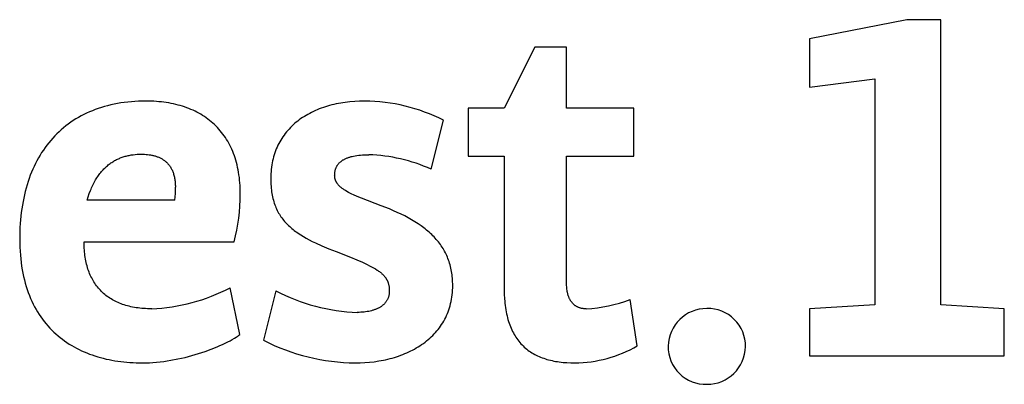
# Model space of a CAD drawing. Units: millimetres. Extents: x -805 to 3305, y -1221 to 1629.
# Drawn here: x 3017 to 3061, y 1331 to 1347 of the extents above; entities that cross this region are included whole.
import ezdxf

# ---------------------------------------------------------------- set-up
doc = ezdxf.new("R2010")
doc.units = ezdxf.units.MM
doc.header["$MEASUREMENT"] = 0
doc.linetypes.add('Yhtenäinen', pattern=[0])
doc.layers.add('Muotoviivat', color=7, linetype='Continuous', lineweight=35, true_color=0x000000)

msp = doc.modelspace()

# ---------------------------------------------------------------- linework, layer by layer
at = {"layer": 'Muotoviivat', "color": 7, "linetype": 'Yhtenäinen', "lineweight": 25, "ltscale": 10}
for p, q in [((3040.197, 1346.242), (3038.829, 1343.485)), ((3041.633, 1346.242), (3040.197, 1346.242)), ((3041.633, 1343.485), (3041.633, 1346.242)), ((3021.295, 1343.671), (3021.148, 1343.639)), ((3021.445, 1343.7), (3021.295, 1343.671)), ((3021.597, 1343.725), (3021.445, 1343.7)), ((3021.751, 1343.747), (3021.597, 1343.725)), ((3021.908, 1343.766), (3021.751, 1343.747)), ((3022.067, 1343.781), (3021.908, 1343.766)), ((3022.228, 1343.793), (3022.067, 1343.781)), ((3022.392, 1343.802), (3022.228, 1343.793)), ((3022.558, 1343.807), (3022.392, 1343.802)), ((3022.726, 1343.809), (3022.558, 1343.807)), ((3022.845, 1343.808), (3022.726, 1343.809)), ((3022.963, 1343.805), (3022.845, 1343.808)), ((3023.079, 1343.8), (3022.963, 1343.805)), ((3023.194, 1343.792), (3023.079, 1343.8)), ((3023.308, 1343.783), (3023.194, 1343.792)), ((3023.42, 1343.772), (3023.308, 1343.783)), ((3023.531, 1343.758), (3023.42, 1343.772)), ((3023.64, 1343.743), (3023.531, 1343.758)), ((3023.749, 1343.725), (3023.64, 1343.743)), ((3023.855, 1343.706), (3023.749, 1343.725)), ((3023.96, 1343.684), (3023.855, 1343.706)), ((3024.064, 1343.66), (3023.96, 1343.684)), ((3024.166, 1343.634), (3024.064, 1343.66)), ((3031.175, 1343.659), (3031.077, 1343.635)), ((3031.275, 1343.681), (3031.175, 1343.659)), ((3031.375, 1343.701), (3031.275, 1343.681)), ((3031.477, 1343.72), (3031.375, 1343.701)), ((3031.58, 1343.737), (3031.477, 1343.72)), ((3031.684, 1343.752), (3031.58, 1343.737)), ((3031.789, 1343.765), (3031.684, 1343.752)), ((3031.895, 1343.777), (3031.789, 1343.765)), ((3032.11, 1343.795), (3031.895, 1343.777)), ((3032.328, 1343.805), (3032.11, 1343.795)), ((3032.55, 1343.809), (3032.328, 1343.805)), ((3019.931, 1343.207), (3019.808, 1343.143)), ((3020.056, 1343.268), (3019.931, 1343.207)), ((3020.184, 1343.325), (3020.056, 1343.268)), ((3020.314, 1343.379), (3020.184, 1343.325)), ((3020.447, 1343.431), (3020.314, 1343.379)), ((3020.582, 1343.479), (3020.447, 1343.431)), ((3020.72, 1343.524), (3020.582, 1343.479)), ((3020.86, 1343.565), (3020.72, 1343.524)), ((3021.003, 1343.604), (3020.86, 1343.565)), ((3021.148, 1343.639), (3021.003, 1343.604)), ((3024.267, 1343.607), (3024.166, 1343.634)), ((3024.366, 1343.577), (3024.267, 1343.607)), ((3024.464, 1343.545), (3024.366, 1343.577)), ((3024.56, 1343.511), (3024.464, 1343.545)), ((3024.655, 1343.475), (3024.56, 1343.511)), ((3024.748, 1343.437), (3024.655, 1343.475)), ((3024.839, 1343.397), (3024.748, 1343.437)), ((3024.929, 1343.355), (3024.839, 1343.397)), ((3025.017, 1343.311), (3024.929, 1343.355)), ((3025.103, 1343.264), (3025.017, 1343.311)), ((3025.188, 1343.216), (3025.103, 1343.264)), ((3025.271, 1343.166), (3025.188, 1343.216)), ((3030.002, 1343.215), (3029.922, 1343.169)), ((3030.084, 1343.259), (3030.002, 1343.215)), ((3030.167, 1343.302), (3030.084, 1343.259)), ((3030.252, 1343.343), (3030.167, 1343.302)), ((3030.338, 1343.382), (3030.252, 1343.343)), ((3030.425, 1343.42), (3030.338, 1343.382)), ((3030.514, 1343.456), (3030.425, 1343.42)), ((3030.605, 1343.49), (3030.514, 1343.456)), ((3030.697, 1343.522), (3030.605, 1343.49)), ((3030.79, 1343.553), (3030.697, 1343.522)), ((3030.884, 1343.582), (3030.79, 1343.553)), ((3030.98, 1343.609), (3030.884, 1343.582)), ((3031.077, 1343.635), (3030.98, 1343.609)), ((3038.829, 1343.485), (3037.208, 1343.485)), ((3037.208, 1343.485), (3037.208, 1341.33)), ((3044.646, 1343.485), (3041.633, 1343.485)), ((3044.646, 1341.33), (3044.646, 1343.485)), ((3019.231, 1342.779), (3019.124, 1342.698)), ((3019.341, 1342.858), (3019.231, 1342.779)), ((3019.454, 1342.934), (3019.341, 1342.858)), ((3019.57, 1343.007), (3019.454, 1342.934)), ((3019.687, 1343.077), (3019.57, 1343.007)), ((3019.808, 1343.143), (3019.687, 1343.077)), ((3025.352, 1343.114), (3025.271, 1343.166)), ((3025.432, 1343.059), (3025.352, 1343.114)), ((3025.509, 1343.003), (3025.432, 1343.059)), ((3025.585, 1342.945), (3025.509, 1343.003)), ((3025.659, 1342.884), (3025.585, 1342.945)), ((3025.732, 1342.822), (3025.659, 1342.884)), ((3025.802, 1342.757), (3025.732, 1342.822)), ((3025.871, 1342.691), (3025.802, 1342.757)), ((3029.408, 1342.801), (3029.342, 1342.741)), ((3029.476, 1342.858), (3029.408, 1342.801)), ((3029.546, 1342.914), (3029.476, 1342.858)), ((3029.618, 1342.968), (3029.546, 1342.914)), ((3029.692, 1343.021), (3029.618, 1342.968)), ((3029.767, 1343.072), (3029.692, 1343.021)), ((3029.844, 1343.121), (3029.767, 1343.072)), ((3029.922, 1343.169), (3029.844, 1343.121)), ((3035.539, 1340.75), (3036.095, 1342.952)), ((3018.719, 1342.342), (3018.624, 1342.245)), ((3018.816, 1342.435), (3018.719, 1342.342)), ((3018.916, 1342.525), (3018.816, 1342.435)), ((3019.018, 1342.613), (3018.916, 1342.525)), ((3019.124, 1342.698), (3019.018, 1342.613)), ((3025.937, 1342.622), (3025.871, 1342.691)), ((3026.002, 1342.552), (3025.937, 1342.622)), ((3026.065, 1342.479), (3026.002, 1342.552)), ((3026.126, 1342.405), (3026.065, 1342.479)), ((3026.185, 1342.328), (3026.126, 1342.405)), ((3026.242, 1342.25), (3026.185, 1342.328)), ((3028.983, 1342.352), (3028.93, 1342.281)), ((3029.038, 1342.421), (3028.983, 1342.352)), ((3029.095, 1342.488), (3029.038, 1342.421)), ((3029.154, 1342.554), (3029.095, 1342.488)), ((3029.214, 1342.618), (3029.154, 1342.554)), ((3029.277, 1342.68), (3029.214, 1342.618)), ((3029.342, 1342.741), (3029.277, 1342.68)), ((3018.356, 1341.94), (3018.272, 1341.832)), ((3018.443, 1342.045), (3018.356, 1341.94)), ((3018.532, 1342.146), (3018.443, 1342.045)), ((3018.624, 1342.245), (3018.532, 1342.146)), ((3026.297, 1342.169), (3026.242, 1342.25)), ((3026.349, 1342.087), (3026.297, 1342.169)), ((3026.4, 1342.002), (3026.349, 1342.087)), ((3026.449, 1341.916), (3026.4, 1342.002)), ((3026.496, 1341.827), (3026.449, 1341.916)), ((3028.696, 1341.905), (3028.656, 1341.825)), ((3028.739, 1341.983), (3028.696, 1341.905)), ((3028.783, 1342.06), (3028.739, 1341.983)), ((3028.83, 1342.135), (3028.783, 1342.06)), ((3028.879, 1342.209), (3028.83, 1342.135)), ((3028.93, 1342.281), (3028.879, 1342.209)), ((3018.036, 1341.494), (3017.963, 1341.375)), ((3018.112, 1341.609), (3018.036, 1341.494)), ((3018.191, 1341.722), (3018.112, 1341.609)), ((3018.272, 1341.832), (3018.191, 1341.722)), ((3026.541, 1341.736), (3026.496, 1341.827)), ((3026.583, 1341.644), (3026.541, 1341.736)), ((3026.624, 1341.549), (3026.583, 1341.644)), ((3026.662, 1341.453), (3026.624, 1341.549)), ((3026.698, 1341.354), (3026.662, 1341.453)), ((3028.517, 1341.489), (3028.489, 1341.401)), ((3028.549, 1341.575), (3028.517, 1341.489)), ((3028.582, 1341.66), (3028.549, 1341.575)), ((3028.618, 1341.743), (3028.582, 1341.66)), ((3028.656, 1341.825), (3028.618, 1341.743)), ((3017.759, 1341.004), (3017.697, 1340.875)), ((3017.824, 1341.131), (3017.759, 1341.004)), ((3017.892, 1341.254), (3017.824, 1341.131)), ((3017.963, 1341.375), (3017.892, 1341.254)), ((3021.07, 1340.97), (3021.11, 1341)), ((3021.11, 1341), (3021.15, 1341.028)), ((3021.15, 1341.028), (3021.191, 1341.056)), ((3021.191, 1341.056), (3021.232, 1341.082)), ((3021.232, 1341.082), (3021.274, 1341.108)), ((3021.274, 1341.108), (3021.315, 1341.132)), ((3021.315, 1341.132), (3021.357, 1341.155)), ((3021.357, 1341.155), (3021.4, 1341.177)), ((3021.4, 1341.177), (3021.442, 1341.198)), ((3021.442, 1341.198), (3021.485, 1341.218)), ((3021.485, 1341.218), (3021.528, 1341.236)), ((3021.528, 1341.236), (3021.572, 1341.254)), ((3021.572, 1341.254), (3021.616, 1341.271)), ((3021.616, 1341.271), (3021.659, 1341.287)), ((3021.659, 1341.287), (3021.703, 1341.302)), ((3021.703, 1341.302), (3021.748, 1341.315)), ((3021.748, 1341.315), (3021.792, 1341.328)), ((3021.792, 1341.328), (3021.837, 1341.34)), ((3021.837, 1341.34), (3021.882, 1341.352)), ((3021.882, 1341.352), (3021.927, 1341.362)), ((3021.927, 1341.362), (3021.972, 1341.371)), ((3021.972, 1341.371), (3022.017, 1341.38)), ((3022.017, 1341.38), (3022.062, 1341.387)), ((3022.062, 1341.387), (3022.153, 1341.4)), ((3022.153, 1341.4), (3022.244, 1341.41)), ((3022.244, 1341.41), (3022.335, 1341.417)), ((3022.335, 1341.417), (3022.427, 1341.421)), ((3022.427, 1341.421), (3022.518, 1341.422)), ((3022.518, 1341.422), (3022.588, 1341.422)), ((3022.588, 1341.422), (3022.657, 1341.419)), ((3022.657, 1341.419), (3022.727, 1341.415)), ((3022.727, 1341.415), (3022.796, 1341.408)), ((3022.796, 1341.408), (3022.866, 1341.4)), ((3022.866, 1341.4), (3022.934, 1341.389)), ((3022.934, 1341.389), (3022.968, 1341.383)), ((3022.968, 1341.383), (3023.002, 1341.376)), ((3023.002, 1341.376), (3023.036, 1341.368)), ((3023.036, 1341.368), (3023.069, 1341.36)), ((3023.069, 1341.36), (3023.103, 1341.351)), ((3023.103, 1341.351), (3023.136, 1341.342)), ((3023.136, 1341.342), (3023.168, 1341.332)), ((3023.168, 1341.332), (3023.201, 1341.321)), ((3023.201, 1341.321), (3023.233, 1341.31)), ((3023.233, 1341.31), (3023.265, 1341.298)), ((3023.265, 1341.298), (3023.296, 1341.285)), ((3023.296, 1341.285), (3023.327, 1341.271)), ((3023.327, 1341.271), (3023.358, 1341.257)), ((3023.358, 1341.257), (3023.388, 1341.241)), ((3023.388, 1341.241), (3023.418, 1341.225)), ((3023.418, 1341.225), (3023.447, 1341.209)), ((3023.447, 1341.209), (3023.476, 1341.191)), ((3023.476, 1341.191), (3023.505, 1341.172)), ((3023.505, 1341.172), (3023.533, 1341.153)), ((3023.533, 1341.153), (3023.56, 1341.133)), ((3023.56, 1341.133), (3023.587, 1341.112)), ((3023.587, 1341.112), (3023.613, 1341.09)), ((3023.613, 1341.09), (3023.639, 1341.067)), ((3023.639, 1341.067), (3023.664, 1341.043)), ((3023.664, 1341.043), (3023.689, 1341.018)), ((3023.689, 1341.018), (3023.713, 1340.993)), ((3023.713, 1340.993), (3023.736, 1340.966)), ((3026.732, 1341.254), (3026.698, 1341.354)), ((3026.764, 1341.151), (3026.732, 1341.254)), ((3026.793, 1341.047), (3026.764, 1341.151)), ((3026.82, 1340.94), (3026.793, 1341.047)), ((3028.397, 1341.034), (3028.38, 1340.938)), ((3028.416, 1341.128), (3028.397, 1341.034)), ((3028.438, 1341.22), (3028.416, 1341.128)), ((3028.462, 1341.311), (3028.438, 1341.22)), ((3028.489, 1341.401), (3028.462, 1341.311)), ((3031.366, 1340.974), (3031.382, 1340.993)), ((3031.382, 1340.993), (3031.398, 1341.012)), ((3031.398, 1341.012), (3031.415, 1341.03)), ((3031.415, 1341.03), (3031.433, 1341.048)), ((3031.433, 1341.048), (3031.452, 1341.066)), ((3031.452, 1341.066), (3031.471, 1341.083)), ((3031.471, 1341.083), (3031.492, 1341.099)), ((3031.492, 1341.099), (3031.513, 1341.116)), ((3031.513, 1341.116), (3031.534, 1341.131)), ((3031.534, 1341.131), (3031.557, 1341.147)), ((3031.557, 1341.147), (3031.58, 1341.162)), ((3031.58, 1341.162), (3031.604, 1341.176)), ((3031.604, 1341.176), (3031.629, 1341.19)), ((3031.629, 1341.19), (3031.654, 1341.204)), ((3031.654, 1341.204), (3031.681, 1341.217)), ((3031.681, 1341.217), (3031.708, 1341.229)), ((3031.708, 1341.229), (3031.736, 1341.242)), ((3031.736, 1341.242), (3031.764, 1341.253)), ((3031.764, 1341.253), (3031.794, 1341.265)), ((3031.794, 1341.265), (3031.824, 1341.276)), ((3031.824, 1341.276), (3031.855, 1341.286)), ((3031.855, 1341.286), (3031.887, 1341.296)), ((3031.887, 1341.296), (3031.919, 1341.306)), ((3031.919, 1341.306), (3031.952, 1341.315)), ((3031.952, 1341.315), (3031.987, 1341.323)), ((3031.987, 1341.323), (3032.057, 1341.339)), ((3032.057, 1341.339), (3032.131, 1341.353)), ((3032.131, 1341.353), (3032.208, 1341.365)), ((3032.208, 1341.365), (3032.288, 1341.376)), ((3032.288, 1341.376), (3032.371, 1341.384)), ((3032.371, 1341.384), (3032.457, 1341.391)), ((3032.457, 1341.391), (3032.547, 1341.395)), ((3032.547, 1341.395), (3032.64, 1341.398)), ((3032.64, 1341.398), (3032.736, 1341.399)), ((3037.208, 1341.33), (3038.829, 1341.33)), ((3038.829, 1341.33), (3038.829, 1335.351)), ((3041.633, 1335.584), (3041.633, 1341.33)), ((3041.633, 1341.33), (3044.646, 1341.33)), ((3017.581, 1340.61), (3017.527, 1340.473)), ((3017.638, 1340.744), (3017.581, 1340.61)), ((3017.697, 1340.875), (3017.638, 1340.744)), ((3020.624, 1340.512), (3020.658, 1340.558)), ((3020.658, 1340.558), (3020.693, 1340.602)), ((3020.693, 1340.602), (3020.729, 1340.644)), ((3020.729, 1340.644), (3020.765, 1340.686)), ((3020.765, 1340.686), (3020.801, 1340.726)), ((3020.801, 1340.726), (3020.838, 1340.764)), ((3020.838, 1340.764), (3020.876, 1340.802)), ((3020.876, 1340.802), (3020.914, 1340.838)), ((3020.914, 1340.838), (3020.952, 1340.873)), ((3020.952, 1340.873), (3020.991, 1340.906)), ((3020.991, 1340.906), (3021.03, 1340.939)), ((3021.03, 1340.939), (3021.07, 1340.97)), ((3023.736, 1340.966), (3023.758, 1340.938)), ((3023.758, 1340.938), (3023.78, 1340.91)), ((3023.78, 1340.91), (3023.801, 1340.88)), ((3023.801, 1340.88), (3023.822, 1340.849)), ((3023.822, 1340.849), (3023.841, 1340.817)), ((3023.841, 1340.817), (3023.86, 1340.785)), ((3023.86, 1340.785), (3023.878, 1340.751)), ((3023.878, 1340.751), (3023.895, 1340.716)), ((3023.895, 1340.716), (3023.912, 1340.68)), ((3023.912, 1340.68), (3023.927, 1340.642)), ((3023.927, 1340.642), (3023.942, 1340.604)), ((3023.942, 1340.604), (3023.956, 1340.565)), ((3023.956, 1340.565), (3023.969, 1340.524)), ((3026.845, 1340.832), (3026.82, 1340.94)), ((3026.868, 1340.721), (3026.845, 1340.832)), ((3026.888, 1340.609), (3026.868, 1340.721)), ((3026.906, 1340.494), (3026.888, 1340.609)), ((3028.345, 1340.642), (3028.338, 1340.541)), ((3028.354, 1340.742), (3028.345, 1340.642)), ((3028.366, 1340.841), (3028.354, 1340.742)), ((3028.38, 1340.938), (3028.366, 1340.841)), ((3031.208, 1340.528), (3031.209, 1340.555)), ((3031.209, 1340.555), (3031.212, 1340.582)), ((3031.212, 1340.582), (3031.215, 1340.608)), ((3031.215, 1340.608), (3031.219, 1340.634)), ((3031.219, 1340.634), (3031.224, 1340.66)), ((3031.224, 1340.66), (3031.229, 1340.685)), ((3031.229, 1340.685), (3031.235, 1340.71)), ((3031.235, 1340.71), (3031.242, 1340.734)), ((3031.242, 1340.734), (3031.25, 1340.758)), ((3031.25, 1340.758), (3031.258, 1340.781)), ((3031.258, 1340.781), (3031.267, 1340.804)), ((3031.267, 1340.804), (3031.277, 1340.827)), ((3031.277, 1340.827), (3031.287, 1340.849)), ((3031.287, 1340.849), (3031.299, 1340.871)), ((3031.299, 1340.871), (3031.311, 1340.893)), ((3031.311, 1340.893), (3031.323, 1340.914)), ((3031.323, 1340.914), (3031.337, 1340.934)), ((3031.337, 1340.934), (3031.351, 1340.954)), ((3031.351, 1340.954), (3031.366, 1340.974)), ((3017.428, 1340.192), (3017.382, 1340.048)), ((3017.476, 1340.334), (3017.428, 1340.192)), ((3017.527, 1340.473), (3017.476, 1340.334)), ((3020.368, 1340.096), (3020.398, 1340.153)), ((3020.398, 1340.153), (3020.428, 1340.209)), ((3020.428, 1340.209), (3020.459, 1340.263)), ((3020.459, 1340.263), (3020.491, 1340.316)), ((3020.491, 1340.316), (3020.523, 1340.367)), ((3020.523, 1340.367), (3020.556, 1340.417)), ((3020.556, 1340.417), (3020.59, 1340.465)), ((3020.59, 1340.465), (3020.624, 1340.512)), ((3023.969, 1340.524), (3023.981, 1340.482)), ((3023.981, 1340.482), (3023.992, 1340.439)), ((3023.992, 1340.439), (3024.002, 1340.395)), ((3024.002, 1340.395), (3024.011, 1340.349)), ((3024.011, 1340.349), (3024.019, 1340.303)), ((3024.019, 1340.303), (3024.026, 1340.255)), ((3024.026, 1340.255), (3024.032, 1340.205)), ((3024.032, 1340.205), (3024.037, 1340.155)), ((3024.037, 1340.155), (3024.041, 1340.103)), ((3024.041, 1340.103), (3024.044, 1340.05)), ((3026.922, 1340.378), (3026.906, 1340.494)), ((3026.935, 1340.259), (3026.922, 1340.378)), ((3026.946, 1340.139), (3026.935, 1340.259)), ((3026.955, 1340.016), (3026.946, 1340.139)), ((3028.334, 1340.437), (3028.333, 1340.333)), ((3028.333, 1340.333), (3028.334, 1340.241)), ((3028.338, 1340.541), (3028.334, 1340.437)), ((3028.334, 1340.241), (3028.336, 1340.152)), ((3028.336, 1340.152), (3028.34, 1340.065)), ((3031.206, 1340.472), (3031.207, 1340.5)), ((3031.206, 1340.458), (3031.206, 1340.472)), ((3031.207, 1340.444), (3031.206, 1340.458)), ((3031.207, 1340.5), (3031.208, 1340.528)), ((3031.207, 1340.43), (3031.207, 1340.444)), ((3031.208, 1340.416), (3031.207, 1340.43)), ((3031.21, 1340.403), (3031.208, 1340.416)), ((3031.211, 1340.389), (3031.21, 1340.403)), ((3031.213, 1340.376), (3031.211, 1340.389)), ((3031.215, 1340.363), (3031.213, 1340.376)), ((3031.217, 1340.35), (3031.215, 1340.363)), ((3031.22, 1340.336), (3031.217, 1340.35)), ((3031.223, 1340.324), (3031.22, 1340.336)), ((3031.226, 1340.311), (3031.223, 1340.324)), ((3031.23, 1340.298), (3031.226, 1340.311)), ((3031.233, 1340.285), (3031.23, 1340.298)), ((3031.237, 1340.273), (3031.233, 1340.285)), ((3031.242, 1340.26), (3031.237, 1340.273)), ((3031.246, 1340.248), (3031.242, 1340.26)), ((3031.251, 1340.236), (3031.246, 1340.248)), ((3031.256, 1340.223), (3031.251, 1340.236)), ((3031.261, 1340.211), (3031.256, 1340.223)), ((3031.267, 1340.199), (3031.261, 1340.211)), ((3031.273, 1340.187), (3031.267, 1340.199)), ((3031.279, 1340.176), (3031.273, 1340.187)), ((3031.285, 1340.164), (3031.279, 1340.176)), ((3031.292, 1340.152), (3031.285, 1340.164)), ((3031.299, 1340.141), (3031.292, 1340.152)), ((3031.306, 1340.129), (3031.299, 1340.141)), ((3031.314, 1340.118), (3031.306, 1340.129)), ((3031.322, 1340.106), (3031.314, 1340.118)), ((3031.33, 1340.095), (3031.322, 1340.106)), ((3017.3, 1339.752), (3017.263, 1339.601)), ((3017.34, 1339.901), (3017.3, 1339.752)), ((3017.382, 1340.048), (3017.34, 1339.901)), ((3020.177, 1339.651), (3020.228, 1339.786)), ((3020.228, 1339.786), (3020.255, 1339.851)), ((3020.255, 1339.851), (3020.282, 1339.915)), ((3020.282, 1339.915), (3020.31, 1339.977)), ((3020.31, 1339.977), (3020.338, 1340.037)), ((3020.338, 1340.037), (3020.368, 1340.096)), ((3024.044, 1340.05), (3024.046, 1339.995)), ((3024.046, 1339.995), (3024.047, 1339.94)), ((3026.961, 1339.892), (3026.955, 1340.016)), ((3026.965, 1339.766), (3026.961, 1339.892)), ((3026.966, 1339.638), (3026.965, 1339.766)), ((3028.34, 1340.065), (3028.346, 1339.979)), ((3028.346, 1339.979), (3028.354, 1339.895)), ((3028.354, 1339.895), (3028.363, 1339.813)), ((3028.363, 1339.813), (3028.374, 1339.733)), ((3028.374, 1339.733), (3028.386, 1339.654)), ((3031.338, 1340.084), (3031.33, 1340.095)), ((3031.346, 1340.073), (3031.338, 1340.084)), ((3031.364, 1340.051), (3031.346, 1340.073)), ((3031.383, 1340.029), (3031.364, 1340.051)), ((3031.403, 1340.007), (3031.383, 1340.029)), ((3031.424, 1339.986), (3031.403, 1340.007)), ((3031.446, 1339.965), (3031.424, 1339.986)), ((3031.469, 1339.944), (3031.446, 1339.965)), ((3031.493, 1339.924), (3031.469, 1339.944)), ((3031.518, 1339.903), (3031.493, 1339.924)), ((3031.544, 1339.883), (3031.518, 1339.903)), ((3031.571, 1339.863), (3031.544, 1339.883)), ((3031.599, 1339.843), (3031.571, 1339.863)), ((3031.628, 1339.823), (3031.599, 1339.843)), ((3031.658, 1339.804), (3031.628, 1339.823)), ((3031.689, 1339.784), (3031.658, 1339.804)), ((3031.754, 1339.745), (3031.689, 1339.784)), ((3031.822, 1339.707), (3031.754, 1339.745)), ((3031.895, 1339.669), (3031.822, 1339.707)), ((3031.971, 1339.631), (3031.895, 1339.669)), ((3017.198, 1339.29), (3017.17, 1339.131)), ((3017.229, 1339.447), (3017.198, 1339.29)), ((3017.263, 1339.601), (3017.229, 1339.447)), ((3020.084, 1339.361), (3020.129, 1339.509)), ((3024.024, 1339.361), (3020.084, 1339.361)), ((3020.129, 1339.509), (3020.177, 1339.651)), ((3028.386, 1339.654), (3028.4, 1339.578)), ((3028.4, 1339.578), (3028.416, 1339.503)), ((3028.416, 1339.503), (3028.433, 1339.429)), ((3028.433, 1339.429), (3028.451, 1339.357)), ((3028.451, 1339.357), (3028.472, 1339.287)), ((3028.472, 1339.287), (3028.494, 1339.218)), ((3028.494, 1339.218), (3028.517, 1339.151)), ((3032.051, 1339.593), (3031.971, 1339.631)), ((3032.223, 1339.517), (3032.051, 1339.593)), ((3032.408, 1339.439), (3032.223, 1339.517)), ((3033.291, 1339.105), (3032.408, 1339.439)), ((3017.122, 1338.807), (3017.103, 1338.641)), ((3017.144, 1338.97), (3017.122, 1338.807)), ((3017.17, 1339.131), (3017.144, 1338.97)), ((3028.517, 1339.151), (3028.542, 1339.086)), ((3028.542, 1339.086), (3028.568, 1339.021)), ((3028.568, 1339.021), (3028.596, 1338.959)), ((3028.596, 1338.959), (3028.625, 1338.897)), ((3028.625, 1338.897), (3028.656, 1338.837)), ((3028.656, 1338.837), (3028.688, 1338.778)), ((3028.688, 1338.778), (3028.722, 1338.721)), ((3033.667, 1338.959), (3033.291, 1339.105)), ((3033.847, 1338.883), (3033.667, 1338.959)), ((3034.022, 1338.805), (3033.847, 1338.883)), ((3034.191, 1338.726), (3034.022, 1338.805)), ((3017.086, 1338.473), (3017.073, 1338.303)), ((3017.103, 1338.641), (3017.086, 1338.473)), ((3028.722, 1338.721), (3028.757, 1338.665)), ((3028.757, 1338.665), (3028.794, 1338.61)), ((3028.794, 1338.61), (3028.832, 1338.556)), ((3028.832, 1338.556), (3028.871, 1338.503)), ((3028.871, 1338.503), (3028.912, 1338.452)), ((3028.912, 1338.452), (3028.954, 1338.401)), ((3028.954, 1338.401), (3028.997, 1338.352)), ((3028.997, 1338.352), (3029.042, 1338.304)), ((3034.355, 1338.645), (3034.191, 1338.726)), ((3034.513, 1338.561), (3034.355, 1338.645)), ((3034.665, 1338.475), (3034.513, 1338.561)), ((3034.812, 1338.388), (3034.665, 1338.475)), ((3034.953, 1338.297), (3034.812, 1338.388)), ((3017.055, 1337.956), (3017.049, 1337.599)), ((3017.062, 1338.13), (3017.055, 1337.956)), ((3017.073, 1338.303), (3017.062, 1338.13)), ((3029.042, 1338.304), (3029.088, 1338.256)), ((3029.088, 1338.256), (3029.135, 1338.21)), ((3029.135, 1338.21), (3029.184, 1338.165)), ((3029.184, 1338.165), (3029.234, 1338.12)), ((3029.234, 1338.12), (3029.285, 1338.076)), ((3029.285, 1338.076), (3029.338, 1338.034)), ((3029.338, 1338.034), (3029.392, 1337.992)), ((3029.392, 1337.992), (3029.447, 1337.95)), ((3029.447, 1337.95), (3029.503, 1337.91)), ((3029.503, 1337.91), (3029.561, 1337.87)), ((3035.088, 1338.204), (3034.953, 1338.297)), ((3035.217, 1338.109), (3035.088, 1338.204)), ((3035.28, 1338.061), (3035.217, 1338.109)), ((3035.341, 1338.011), (3035.28, 1338.061)), ((3035.4, 1337.961), (3035.341, 1338.011)), ((3035.458, 1337.91), (3035.4, 1337.961)), ((3035.515, 1337.859), (3035.458, 1337.91)), ((3017.049, 1337.599), (3017.051, 1337.416)), ((3019.945, 1337.46), (3019.945, 1337.483)), ((3019.945, 1337.483), (3026.689, 1337.483)), ((3019.946, 1337.372), (3019.945, 1337.46)), ((3029.561, 1337.87), (3029.679, 1337.793)), ((3029.679, 1337.793), (3029.803, 1337.717)), ((3029.803, 1337.717), (3029.931, 1337.644)), ((3029.931, 1337.644), (3030.063, 1337.573)), ((3030.063, 1337.573), (3030.2, 1337.504)), ((3030.2, 1337.504), (3030.342, 1337.436)), ((3035.57, 1337.807), (3035.515, 1337.859)), ((3035.624, 1337.754), (3035.57, 1337.807)), ((3035.676, 1337.7), (3035.624, 1337.754)), ((3035.726, 1337.646), (3035.676, 1337.7)), ((3035.775, 1337.591), (3035.726, 1337.646)), ((3035.823, 1337.535), (3035.775, 1337.591)), ((3035.869, 1337.478), (3035.823, 1337.535)), ((3035.913, 1337.42), (3035.869, 1337.478)), ((3017.051, 1337.416), (3017.056, 1337.237)), ((3017.056, 1337.237), (3017.065, 1337.061)), ((3017.065, 1337.061), (3017.078, 1336.888)), ((3019.948, 1337.284), (3019.946, 1337.372)), ((3019.952, 1337.198), (3019.948, 1337.284)), ((3019.958, 1337.113), (3019.952, 1337.198)), ((3019.965, 1337.03), (3019.958, 1337.113)), ((3019.973, 1336.947), (3019.965, 1337.03)), ((3030.342, 1337.436), (3030.637, 1337.303)), ((3030.637, 1337.303), (3030.949, 1337.173)), ((3030.949, 1337.173), (3031.276, 1337.043)), ((3031.276, 1337.043), (3031.924, 1336.786)), ((3035.956, 1337.362), (3035.913, 1337.42)), ((3035.998, 1337.303), (3035.956, 1337.362)), ((3036.037, 1337.243), (3035.998, 1337.303)), ((3036.076, 1337.182), (3036.037, 1337.243)), ((3036.112, 1337.12), (3036.076, 1337.182)), ((3036.148, 1337.057), (3036.112, 1337.12)), ((3036.181, 1336.993), (3036.148, 1337.057)), ((3017.078, 1336.888), (3017.094, 1336.718)), ((3017.094, 1336.718), (3017.113, 1336.552)), ((3019.983, 1336.866), (3019.973, 1336.947)), ((3019.995, 1336.786), (3019.983, 1336.866)), ((3020.008, 1336.707), (3019.995, 1336.786)), ((3020.023, 1336.63), (3020.008, 1336.707)), ((3020.039, 1336.554), (3020.023, 1336.63)), ((3031.924, 1336.786), (3032.202, 1336.671)), ((3032.202, 1336.671), (3032.45, 1336.562)), ((3032.45, 1336.562), (3032.671, 1336.46)), ((3036.213, 1336.929), (3036.181, 1336.993)), ((3036.244, 1336.863), (3036.213, 1336.929)), ((3036.272, 1336.797), (3036.244, 1336.863)), ((3036.3, 1336.73), (3036.272, 1336.797)), ((3036.325, 1336.661), (3036.3, 1336.73)), ((3036.349, 1336.592), (3036.325, 1336.661)), ((3036.372, 1336.522), (3036.349, 1336.592)), ((3017.113, 1336.552), (3017.136, 1336.389)), ((3017.136, 1336.389), (3017.162, 1336.229)), ((3017.162, 1336.229), (3017.192, 1336.073)), ((3020.057, 1336.479), (3020.039, 1336.554)), ((3020.076, 1336.405), (3020.057, 1336.479)), ((3020.097, 1336.333), (3020.076, 1336.405)), ((3020.119, 1336.261), (3020.097, 1336.333)), ((3020.143, 1336.192), (3020.119, 1336.261)), ((3020.168, 1336.123), (3020.143, 1336.192)), ((3020.194, 1336.056), (3020.168, 1336.123)), ((3032.671, 1336.46), (3032.772, 1336.41)), ((3032.772, 1336.41), (3032.866, 1336.361)), ((3032.866, 1336.361), (3032.954, 1336.312)), ((3032.954, 1336.312), (3033.036, 1336.264)), ((3033.036, 1336.264), (3033.112, 1336.216)), ((3033.112, 1336.216), (3033.148, 1336.192)), ((3033.148, 1336.192), (3033.182, 1336.169)), ((3033.182, 1336.169), (3033.215, 1336.145)), ((3033.215, 1336.145), (3033.246, 1336.121)), ((3033.246, 1336.121), (3033.277, 1336.097)), ((3036.392, 1336.451), (3036.372, 1336.522)), ((3036.411, 1336.378), (3036.392, 1336.451)), ((3036.429, 1336.305), (3036.411, 1336.378)), ((3036.445, 1336.231), (3036.429, 1336.305)), ((3036.459, 1336.155), (3036.445, 1336.231)), ((3036.472, 1336.079), (3036.459, 1336.155)), ((3017.192, 1336.073), (3017.224, 1335.92)), ((3017.224, 1335.92), (3017.26, 1335.77)), ((3017.26, 1335.77), (3017.3, 1335.623)), ((3020.223, 1335.99), (3020.194, 1336.056)), ((3020.252, 1335.925), (3020.223, 1335.99)), ((3020.284, 1335.862), (3020.252, 1335.925)), ((3020.316, 1335.8), (3020.284, 1335.862)), ((3020.351, 1335.739), (3020.316, 1335.8)), ((3020.386, 1335.679), (3020.351, 1335.739)), ((3020.423, 1335.621), (3020.386, 1335.679)), ((3033.277, 1336.097), (3033.306, 1336.072)), ((3033.306, 1336.072), (3033.333, 1336.048)), ((3033.333, 1336.048), (3033.36, 1336.024)), ((3033.36, 1336.024), (3033.385, 1335.999)), ((3033.385, 1335.999), (3033.409, 1335.974)), ((3033.409, 1335.974), (3033.431, 1335.949)), ((3033.431, 1335.949), (3033.453, 1335.924)), ((3033.453, 1335.924), (3033.473, 1335.898)), ((3033.473, 1335.898), (3033.492, 1335.873)), ((3033.492, 1335.873), (3033.501, 1335.86)), ((3033.501, 1335.86), (3033.51, 1335.846)), ((3033.51, 1335.846), (3033.518, 1335.833)), ((3033.518, 1335.833), (3033.527, 1335.82)), ((3033.527, 1335.82), (3033.535, 1335.807)), ((3033.535, 1335.807), (3033.542, 1335.793)), ((3033.542, 1335.793), (3033.55, 1335.78)), ((3033.55, 1335.78), (3033.557, 1335.766)), ((3033.557, 1335.766), (3033.564, 1335.752)), ((3033.564, 1335.752), (3033.571, 1335.738)), ((3033.571, 1335.738), (3033.577, 1335.724)), ((3033.577, 1335.724), (3033.583, 1335.71)), ((3033.583, 1335.71), (3033.589, 1335.696)), ((3033.589, 1335.696), (3033.595, 1335.682)), ((3033.595, 1335.682), (3033.6, 1335.667)), ((3036.482, 1336.001), (3036.472, 1336.079)), ((3036.492, 1335.923), (3036.482, 1336.001)), ((3036.499, 1335.843), (3036.492, 1335.923)), ((3036.505, 1335.762), (3036.499, 1335.843)), ((3036.509, 1335.681), (3036.505, 1335.762)), ((3036.512, 1335.597), (3036.509, 1335.681)), ((3017.3, 1335.623), (3017.342, 1335.48)), ((3017.342, 1335.48), (3017.387, 1335.34)), ((3017.387, 1335.34), (3017.436, 1335.202)), ((3020.462, 1335.565), (3020.423, 1335.621)), ((3020.502, 1335.509), (3020.462, 1335.565)), ((3020.544, 1335.455), (3020.502, 1335.509)), ((3020.587, 1335.403), (3020.544, 1335.455)), ((3020.631, 1335.352), (3020.587, 1335.403)), ((3020.677, 1335.302), (3020.631, 1335.352)), ((3020.724, 1335.253), (3020.677, 1335.302)), ((3020.773, 1335.206), (3020.724, 1335.253)), ((3026.943, 1333.313), (3026.503, 1335.421)), ((3028.565, 1335.282), (3028.009, 1333.058)), ((3033.6, 1335.667), (3033.605, 1335.653)), ((3033.605, 1335.653), (3033.615, 1335.623)), ((3033.615, 1335.623), (3033.624, 1335.593)), ((3033.624, 1335.593), (3033.631, 1335.563)), ((3033.631, 1335.563), (3033.638, 1335.532)), ((3033.638, 1335.532), (3033.644, 1335.5)), ((3033.644, 1335.5), (3033.649, 1335.467)), ((3033.649, 1335.467), (3033.653, 1335.434)), ((3033.653, 1335.434), (3033.657, 1335.401)), ((3033.657, 1335.401), (3033.659, 1335.366)), ((3033.659, 1335.366), (3033.661, 1335.331)), ((3033.661, 1335.331), (3033.662, 1335.296)), ((3033.662, 1335.296), (3033.663, 1335.259)), ((3033.663, 1335.259), (3033.662, 1335.23)), ((3036.499, 1335.198), (3036.507, 1335.302)), ((3036.507, 1335.302), (3036.511, 1335.407)), ((3036.511, 1335.407), (3036.513, 1335.513)), ((3036.513, 1335.513), (3036.512, 1335.597)), ((3038.829, 1335.351), (3038.832, 1335.132)), ((3041.634, 1335.524), (3041.633, 1335.584)), ((3041.636, 1335.464), (3041.634, 1335.524)), ((3041.641, 1335.406), (3041.636, 1335.464)), ((3041.646, 1335.35), (3041.641, 1335.406)), ((3041.654, 1335.294), (3041.646, 1335.35)), ((3041.663, 1335.24), (3041.654, 1335.294)), ((3041.668, 1335.213), (3041.663, 1335.24)), ((3017.436, 1335.202), (3017.487, 1335.068)), ((3017.487, 1335.068), (3017.541, 1334.938)), ((3017.541, 1334.938), (3017.598, 1334.81)), ((3017.598, 1334.81), (3017.658, 1334.685)), ((3020.823, 1335.16), (3020.773, 1335.206)), ((3020.875, 1335.116), (3020.823, 1335.16)), ((3020.928, 1335.073), (3020.875, 1335.116)), ((3020.982, 1335.032), (3020.928, 1335.073)), ((3021.038, 1334.992), (3020.982, 1335.032)), ((3021.096, 1334.953), (3021.038, 1334.992)), ((3021.155, 1334.916), (3021.096, 1334.953)), ((3021.215, 1334.88), (3021.155, 1334.916)), ((3021.276, 1334.846), (3021.215, 1334.88)), ((3021.339, 1334.813), (3021.276, 1334.846)), ((3021.404, 1334.782), (3021.339, 1334.813)), ((3033.528, 1334.803), (3033.513, 1334.782)), ((3033.542, 1334.825), (3033.528, 1334.803)), ((3033.555, 1334.847), (3033.542, 1334.825)), ((3033.568, 1334.869), (3033.555, 1334.847)), ((3033.58, 1334.892), (3033.568, 1334.869)), ((3033.591, 1334.915), (3033.58, 1334.892)), ((3033.602, 1334.939), (3033.591, 1334.915)), ((3033.611, 1334.963), (3033.602, 1334.939)), ((3033.62, 1334.988), (3033.611, 1334.963)), ((3033.628, 1335.013), (3033.62, 1334.988)), ((3033.635, 1335.039), (3033.628, 1335.013)), ((3033.642, 1335.065), (3033.635, 1335.039)), ((3033.647, 1335.091), (3033.642, 1335.065)), ((3033.652, 1335.118), (3033.647, 1335.091)), ((3033.656, 1335.145), (3033.652, 1335.118)), ((3033.659, 1335.173), (3033.656, 1335.145)), ((3033.661, 1335.201), (3033.659, 1335.173)), ((3033.662, 1335.23), (3033.661, 1335.201)), ((3036.42, 1334.706), (3036.441, 1334.801)), ((3036.441, 1334.801), (3036.46, 1334.898)), ((3036.46, 1334.898), (3036.476, 1334.996)), ((3036.476, 1334.996), (3036.489, 1335.096)), ((3036.489, 1335.096), (3036.499, 1335.198)), ((3038.832, 1335.132), (3038.843, 1334.921)), ((3038.843, 1334.921), (3038.851, 1334.818)), ((3038.851, 1334.818), (3038.86, 1334.718)), ((3041.674, 1335.187), (3041.668, 1335.213)), ((3041.68, 1335.161), (3041.674, 1335.187)), ((3041.686, 1335.136), (3041.68, 1335.161)), ((3041.693, 1335.111), (3041.686, 1335.136)), ((3041.7, 1335.086), (3041.693, 1335.111)), ((3041.708, 1335.062), (3041.7, 1335.086)), ((3041.716, 1335.038), (3041.708, 1335.062)), ((3041.725, 1335.014), (3041.716, 1335.038)), ((3041.734, 1334.991), (3041.725, 1335.014)), ((3041.743, 1334.969), (3041.734, 1334.991)), ((3041.753, 1334.946), (3041.743, 1334.969)), ((3041.763, 1334.924), (3041.753, 1334.946)), ((3041.774, 1334.903), (3041.763, 1334.924)), ((3041.785, 1334.882), (3041.774, 1334.903)), ((3041.797, 1334.862), (3041.785, 1334.882)), ((3041.809, 1334.841), (3041.797, 1334.862)), ((3041.821, 1334.822), (3041.809, 1334.841)), ((3041.834, 1334.803), (3041.821, 1334.822)), ((3041.847, 1334.784), (3041.834, 1334.803)), ((3044.808, 1332.803), (3044.483, 1334.889)), ((3017.658, 1334.685), (3017.721, 1334.564)), ((3017.721, 1334.564), (3017.787, 1334.446)), ((3017.787, 1334.446), (3017.855, 1334.33)), ((3021.47, 1334.752), (3021.404, 1334.782)), ((3021.537, 1334.723), (3021.47, 1334.752)), ((3021.605, 1334.697), (3021.537, 1334.723)), ((3021.675, 1334.671), (3021.605, 1334.697)), ((3021.747, 1334.647), (3021.675, 1334.671)), ((3021.819, 1334.625), (3021.747, 1334.647)), ((3021.894, 1334.604), (3021.819, 1334.625)), ((3021.969, 1334.584), (3021.894, 1334.604)), ((3022.046, 1334.566), (3021.969, 1334.584)), ((3022.124, 1334.55), (3022.046, 1334.566)), ((3022.204, 1334.535), (3022.124, 1334.55)), ((3022.285, 1334.522), (3022.204, 1334.535)), ((3022.367, 1334.51), (3022.285, 1334.522)), ((3022.451, 1334.5), (3022.367, 1334.51)), ((3022.536, 1334.491), (3022.451, 1334.5)), ((3022.622, 1334.484), (3022.536, 1334.491)), ((3022.71, 1334.478), (3022.622, 1334.484)), ((3022.799, 1334.474), (3022.71, 1334.478)), ((3022.889, 1334.472), (3022.799, 1334.474)), ((3022.981, 1334.471), (3022.889, 1334.472)), ((3032.736, 1334.356), (3032.668, 1334.344)), ((3032.802, 1334.37), (3032.736, 1334.356)), ((3032.866, 1334.386), (3032.802, 1334.37)), ((3032.898, 1334.395), (3032.866, 1334.386)), ((3032.928, 1334.404), (3032.898, 1334.395)), ((3032.959, 1334.413), (3032.928, 1334.404)), ((3032.989, 1334.423), (3032.959, 1334.413)), ((3033.018, 1334.434), (3032.989, 1334.423)), ((3033.047, 1334.445), (3033.018, 1334.434)), ((3033.075, 1334.457), (3033.047, 1334.445)), ((3033.103, 1334.468), (3033.075, 1334.457)), ((3033.13, 1334.481), (3033.103, 1334.468)), ((3033.157, 1334.494), (3033.13, 1334.481)), ((3033.183, 1334.507), (3033.157, 1334.494)), ((3033.208, 1334.521), (3033.183, 1334.507)), ((3033.233, 1334.535), (3033.208, 1334.521)), ((3033.257, 1334.55), (3033.233, 1334.535)), ((3033.281, 1334.565), (3033.257, 1334.55)), ((3033.304, 1334.58), (3033.281, 1334.565)), ((3033.326, 1334.597), (3033.304, 1334.58)), ((3033.348, 1334.613), (3033.326, 1334.597)), ((3033.369, 1334.63), (3033.348, 1334.613)), ((3033.389, 1334.647), (3033.369, 1334.63)), ((3033.409, 1334.665), (3033.389, 1334.647)), ((3033.428, 1334.684), (3033.409, 1334.665)), ((3033.446, 1334.702), (3033.428, 1334.684)), ((3033.464, 1334.722), (3033.446, 1334.702)), ((3033.481, 1334.741), (3033.464, 1334.722)), ((3033.497, 1334.762), (3033.481, 1334.741)), ((3033.513, 1334.782), (3033.497, 1334.762)), ((3036.307, 1334.341), (3036.339, 1334.43)), ((3036.339, 1334.43), (3036.369, 1334.52)), ((3036.369, 1334.52), (3036.395, 1334.612)), ((3036.395, 1334.612), (3036.42, 1334.706)), ((3038.86, 1334.718), (3038.871, 1334.62)), ((3038.871, 1334.62), (3038.884, 1334.524)), ((3038.884, 1334.524), (3038.899, 1334.43)), ((3038.899, 1334.43), (3038.915, 1334.337)), ((3041.861, 1334.766), (3041.847, 1334.784)), ((3041.875, 1334.748), (3041.861, 1334.766)), ((3041.89, 1334.731), (3041.875, 1334.748)), ((3041.905, 1334.714), (3041.89, 1334.731)), ((3041.921, 1334.698), (3041.905, 1334.714)), ((3041.937, 1334.682), (3041.921, 1334.698)), ((3041.953, 1334.667), (3041.937, 1334.682)), ((3041.97, 1334.652), (3041.953, 1334.667)), ((3041.987, 1334.638), (3041.97, 1334.652)), ((3042.005, 1334.624), (3041.987, 1334.638)), ((3042.023, 1334.611), (3042.005, 1334.624)), ((3042.042, 1334.598), (3042.023, 1334.611)), ((3042.061, 1334.586), (3042.042, 1334.598)), ((3042.081, 1334.575), (3042.061, 1334.586)), ((3042.101, 1334.564), (3042.081, 1334.575)), ((3042.121, 1334.554), (3042.101, 1334.564)), ((3042.142, 1334.544), (3042.121, 1334.554)), ((3042.164, 1334.535), (3042.142, 1334.544)), ((3042.186, 1334.526), (3042.164, 1334.535)), ((3042.208, 1334.518), (3042.186, 1334.526)), ((3042.231, 1334.511), (3042.208, 1334.518)), ((3042.254, 1334.504), (3042.231, 1334.511)), ((3042.278, 1334.498), (3042.254, 1334.504)), ((3042.302, 1334.492), (3042.278, 1334.498)), ((3042.327, 1334.488), (3042.302, 1334.492)), ((3042.352, 1334.483), (3042.327, 1334.488)), ((3042.378, 1334.48), (3042.352, 1334.483)), ((3042.404, 1334.477), (3042.378, 1334.48)), ((3042.43, 1334.474), (3042.404, 1334.477)), ((3042.457, 1334.473), (3042.43, 1334.474)), ((3042.485, 1334.472), (3042.457, 1334.473)), ((3042.513, 1334.471), (3042.485, 1334.472)), ((3017.855, 1334.33), (3017.926, 1334.218)), ((3017.926, 1334.218), (3018, 1334.109)), ((3018, 1334.109), (3018.076, 1334.002)), ((3018.076, 1334.002), (3018.154, 1333.899)), ((3032.303, 1334.311), (3032.225, 1334.31)), ((3032.379, 1334.313), (3032.303, 1334.311)), ((3032.454, 1334.318), (3032.379, 1334.313)), ((3032.527, 1334.325), (3032.454, 1334.318)), ((3032.598, 1334.333), (3032.527, 1334.325)), ((3032.668, 1334.344), (3032.598, 1334.333)), ((3036.064, 1333.844), (3036.11, 1333.922)), ((3036.11, 1333.922), (3036.154, 1334.003)), ((3036.154, 1334.003), (3036.196, 1334.085)), ((3036.196, 1334.085), (3036.236, 1334.169)), ((3036.236, 1334.169), (3036.273, 1334.254)), ((3036.273, 1334.254), (3036.307, 1334.341)), ((3038.915, 1334.337), (3038.933, 1334.247)), ((3038.933, 1334.247), (3038.953, 1334.159)), ((3038.953, 1334.159), (3038.974, 1334.073)), ((3038.974, 1334.073), (3038.997, 1333.989)), ((3038.997, 1333.989), (3039.022, 1333.907)), ((3039.022, 1333.907), (3039.048, 1333.827)), ((3018.154, 1333.899), (3018.235, 1333.799)), ((3018.235, 1333.799), (3018.319, 1333.702)), ((3018.319, 1333.702), (3018.405, 1333.607)), ((3018.405, 1333.607), (3018.493, 1333.516)), ((3018.493, 1333.516), (3018.584, 1333.427)), ((3035.738, 1333.406), (3035.798, 1333.475)), ((3035.798, 1333.475), (3035.855, 1333.545)), ((3035.855, 1333.545), (3035.911, 1333.617)), ((3035.911, 1333.617), (3035.964, 1333.691)), ((3035.964, 1333.691), (3036.015, 1333.767)), ((3036.015, 1333.767), (3036.064, 1333.844)), ((3039.048, 1333.827), (3039.076, 1333.749)), ((3039.076, 1333.749), (3039.105, 1333.672)), ((3039.105, 1333.672), (3039.136, 1333.598)), ((3039.136, 1333.598), (3039.168, 1333.525)), ((3039.168, 1333.525), (3039.202, 1333.455)), ((3018.584, 1333.427), (3018.677, 1333.342)), ((3018.677, 1333.342), (3018.772, 1333.259)), ((3018.772, 1333.259), (3018.869, 1333.179)), ((3018.869, 1333.179), (3018.968, 1333.102)), ((3018.968, 1333.102), (3019.07, 1333.028)), ((3019.07, 1333.028), (3019.173, 1332.957)), ((3026.398, 1332.98), (3026.503, 1333.036)), ((3026.503, 1333.036), (3026.604, 1333.092)), ((3026.604, 1333.092), (3026.698, 1333.148)), ((3026.698, 1333.148), (3026.786, 1333.203)), ((3026.786, 1333.203), (3026.868, 1333.258)), ((3026.868, 1333.258), (3026.906, 1333.286)), ((3026.906, 1333.286), (3026.943, 1333.313)), ((3035.267, 1332.971), (3035.339, 1333.028)), ((3035.339, 1333.028), (3035.411, 1333.087)), ((3035.411, 1333.087), (3035.48, 1333.148)), ((3035.48, 1333.148), (3035.547, 1333.21)), ((3035.547, 1333.21), (3035.613, 1333.273)), ((3035.613, 1333.273), (3035.676, 1333.339)), ((3035.676, 1333.339), (3035.738, 1333.406)), ((3039.202, 1333.455), (3039.238, 1333.386)), ((3039.238, 1333.386), (3039.275, 1333.319)), ((3039.275, 1333.319), (3039.314, 1333.254)), ((3039.314, 1333.254), (3039.354, 1333.191)), ((3039.354, 1333.191), (3039.396, 1333.13)), ((3039.396, 1333.13), (3039.439, 1333.07)), ((3039.439, 1333.07), (3039.484, 1333.013)), ((3019.173, 1332.957), (3019.279, 1332.888)), ((3019.279, 1332.888), (3019.386, 1332.822)), ((3019.386, 1332.822), (3019.495, 1332.759)), ((3019.495, 1332.759), (3019.606, 1332.699)), ((3019.606, 1332.699), (3019.719, 1332.642)), ((3019.719, 1332.642), (3019.834, 1332.587)), ((3019.834, 1332.587), (3019.95, 1332.535)), ((3025.383, 1332.554), (3025.661, 1332.655)), ((3025.661, 1332.655), (3025.924, 1332.761)), ((3025.924, 1332.761), (3026.05, 1332.815)), ((3026.05, 1332.815), (3026.171, 1332.869)), ((3026.171, 1332.869), (3026.287, 1332.925)), ((3026.287, 1332.925), (3026.398, 1332.98)), ((3034.624, 1332.575), (3034.71, 1332.619)), ((3034.71, 1332.619), (3034.794, 1332.664)), ((3034.794, 1332.664), (3034.877, 1332.711)), ((3034.877, 1332.711), (3034.958, 1332.76)), ((3034.958, 1332.76), (3035.038, 1332.81)), ((3035.038, 1332.81), (3035.116, 1332.862)), ((3035.116, 1332.862), (3035.192, 1332.916)), ((3035.192, 1332.916), (3035.267, 1332.971)), ((3039.484, 1333.013), (3039.53, 1332.957)), ((3039.53, 1332.957), (3039.578, 1332.903)), ((3039.578, 1332.903), (3039.627, 1332.851)), ((3039.627, 1332.851), (3039.677, 1332.8)), ((3039.677, 1332.8), (3039.729, 1332.751)), ((3039.729, 1332.751), (3039.783, 1332.704)), ((3039.783, 1332.704), (3039.838, 1332.659)), ((3039.838, 1332.659), (3039.894, 1332.615)), ((3039.894, 1332.615), (3039.952, 1332.573)), ((3019.95, 1332.535), (3020.068, 1332.486)), ((3020.068, 1332.486), (3020.187, 1332.439)), ((3020.187, 1332.439), (3020.309, 1332.395)), ((3020.309, 1332.395), (3020.431, 1332.354)), ((3020.431, 1332.354), (3020.555, 1332.315)), ((3020.555, 1332.315), (3020.681, 1332.279)), ((3020.681, 1332.279), (3020.808, 1332.245)), ((3020.808, 1332.245), (3020.936, 1332.214)), ((3020.936, 1332.214), (3021.066, 1332.186)), ((3021.066, 1332.186), (3021.197, 1332.16)), ((3021.197, 1332.16), (3021.329, 1332.137)), ((3021.329, 1332.137), (3021.462, 1332.116)), ((3023.683, 1332.13), (3023.844, 1332.156)), ((3023.844, 1332.156), (3024.164, 1332.218)), ((3024.164, 1332.218), (3024.481, 1332.289)), ((3024.481, 1332.289), (3024.791, 1332.37)), ((3024.791, 1332.37), (3025.092, 1332.458)), ((3025.092, 1332.458), (3025.383, 1332.554)), ((3033.194, 1332.125), (3033.296, 1332.143)), ((3033.296, 1332.143), (3033.398, 1332.163)), ((3033.398, 1332.163), (3033.498, 1332.184)), ((3033.498, 1332.184), (3033.598, 1332.208)), ((3033.598, 1332.208), (3033.697, 1332.233)), ((3033.697, 1332.233), (3033.795, 1332.259)), ((3033.795, 1332.259), (3033.892, 1332.287)), ((3033.892, 1332.287), (3033.988, 1332.317)), ((3033.988, 1332.317), (3034.082, 1332.349)), ((3034.082, 1332.349), (3034.176, 1332.383)), ((3034.176, 1332.383), (3034.268, 1332.418)), ((3034.268, 1332.418), (3034.359, 1332.455)), ((3034.359, 1332.455), (3034.449, 1332.493)), ((3034.449, 1332.493), (3034.537, 1332.533)), ((3034.537, 1332.533), (3034.624, 1332.575)), ((3039.952, 1332.573), (3040.011, 1332.533)), ((3040.011, 1332.533), (3040.071, 1332.494)), ((3040.071, 1332.494), (3040.133, 1332.458)), ((3040.133, 1332.458), (3040.197, 1332.422)), ((3040.197, 1332.422), (3040.261, 1332.389)), ((3040.261, 1332.389), (3040.327, 1332.357)), ((3040.327, 1332.357), (3040.394, 1332.326)), ((3040.394, 1332.326), (3040.463, 1332.298)), ((3040.463, 1332.298), (3040.533, 1332.27)), ((3040.533, 1332.27), (3040.604, 1332.245)), ((3040.604, 1332.245), (3040.676, 1332.221)), ((3040.676, 1332.221), (3040.75, 1332.198)), ((3040.75, 1332.198), (3040.825, 1332.177)), ((3040.825, 1332.177), (3040.902, 1332.158)), ((3040.902, 1332.158), (3040.979, 1332.14)), ((3040.979, 1332.14), (3041.058, 1332.124)), ((3021.462, 1332.116), (3021.596, 1332.098)), ((3021.596, 1332.098), (3021.731, 1332.082)), ((3021.731, 1332.082), (3021.868, 1332.069)), ((3021.868, 1332.069), (3022.005, 1332.058)), ((3022.005, 1332.058), (3022.144, 1332.05)), ((3022.144, 1332.05), (3022.283, 1332.044)), ((3022.283, 1332.044), (3022.563, 1332.039)), ((3022.563, 1332.039), (3022.721, 1332.041)), ((3022.721, 1332.041), (3022.879, 1332.047)), ((3022.879, 1332.047), (3023.039, 1332.056)), ((3023.039, 1332.056), (3023.199, 1332.07)), ((3023.199, 1332.07), (3023.36, 1332.087)), ((3023.36, 1332.087), (3023.522, 1332.107)), ((3023.522, 1332.107), (3023.683, 1332.13)), ((3032.133, 1332.039), (3032.349, 1332.042)), ((3032.349, 1332.042), (3032.564, 1332.053)), ((3032.564, 1332.053), (3032.777, 1332.07)), ((3032.777, 1332.07), (3032.987, 1332.094)), ((3032.987, 1332.094), (3033.194, 1332.125)), ((3041.058, 1332.124), (3041.138, 1332.109)), ((3041.138, 1332.109), (3041.219, 1332.095)), ((3041.219, 1332.095), (3041.302, 1332.083)), ((3041.302, 1332.083), (3041.385, 1332.073)), ((3041.385, 1332.073), (3041.47, 1332.064)), ((3041.47, 1332.064), (3041.643, 1332.05)), ((3041.643, 1332.05), (3041.821, 1332.041)), ((3041.821, 1332.041), (3042.004, 1332.039))]:
    msp.add_line(p, q, dxfattribs=at)
msp.add_lwpolyline([(3061.306, 1334.471), (3058.456, 1334.656), (3058.456, 1347.47), (3056.926, 1347.47), (3052.547, 1346.613), (3052.547, 1344.435), (3055.49, 1344.805), (3055.49, 1334.656), (3052.547, 1334.471), (3052.547, 1332.363), (3061.306, 1332.363)], close=True, dxfattribs=at)
for centre, radius, start, end in [((3032.496, 1335.827), 7.982, 63.201, 89.613), ((3032.486, 1333.942), 7.461, 65.8453, 88.0765), ((3019.691, 1339.821), 4.357, 353.9324, 1.558), ((3018.197, 1339.67), 8.769, 345.5585, 359.788), ((3022.641, 1342.738), 8.273, 272.3508, 297.8249), ((3032.52, 1342.795), 8.491, 242.2377, 268.0106), ((3042.124, 1341.167), 6.707, 273.3235, 290.5931), ((3047.924, 1332.756), 1.727, 89.6166, 178.8188), ((3047.986, 1332.798), 1.686, 359.0279, 91.7245), ((3032.255, 1341.387), 9.349, 242.9882, 269.252), ((3041.929, 1337.842), 5.804, 270.7376, 299.736), ((3047.885, 1332.764), 1.688, 179.0664, 271.7267), ((3047.948, 1332.802), 1.724, 269.5732, 358.9121)]:
    msp.add_arc(centre, radius, start, end, dxfattribs=at)

doc.saveas('drawing.dxf')
